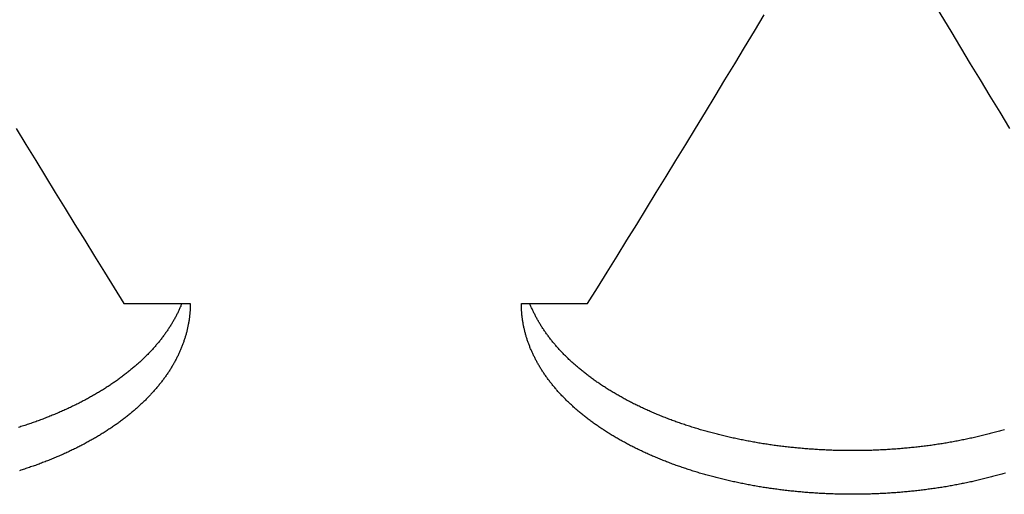
# Model space of a CAD drawing. Units: millimetres. Extents: x -1492 to 3229, y -188 to 2677.
# Drawn here: x -258 to -244, y 2173 to 2181 of the extents above; entities that cross this region are included whole.
import ezdxf

# ---------------------------------------------------------------- set-up
doc = ezdxf.new("R2010")
doc.units = ezdxf.units.MM
doc.header["$LTSCALE"] = 19.36
doc.layers.get('0').update_dxf_attribs({"linetype": 'CONTINUOUS'})

msp = doc.modelspace()

# ---------------------------------------------------------------- linework, layer by layer
at = {"color": 3, "linetype": 'Continuous'}
for p, q in [((-256.856, 2176.345), (-255.856, 2176.345)), ((-250.856, 2176.345), (-249.856, 2176.345))]:
    msp.add_line(p, q, dxfattribs=at)
for points in [[(-245.856, 2182.943), (-245.708, 2182.692), (-245.559, 2182.442), (-245.411, 2182.192), (-245.263, 2181.943), (-245.115, 2181.694), (-244.967, 2181.446), (-244.819, 2181.198), (-244.671, 2180.95), (-244.522, 2180.704), (-244.374, 2180.457), (-244.226, 2180.211), (-244.078, 2179.966), (-243.93, 2179.721), (-243.782, 2179.477), (-243.633, 2179.233), (-243.485, 2178.99)], [(-249.856, 2176.345), (-249.708, 2176.583), (-249.559, 2176.821), (-249.411, 2177.06), (-249.263, 2177.3), (-249.115, 2177.54), (-248.967, 2177.78), (-248.819, 2178.021), (-248.671, 2178.262), (-248.522, 2178.504), (-248.374, 2178.747), (-248.226, 2178.99), (-248.078, 2179.233), (-247.93, 2179.477), (-247.782, 2179.721), (-247.633, 2179.966), (-247.485, 2180.211), (-247.337, 2180.457), (-247.189, 2180.704)], [(-258.485, 2178.99), (-258.337, 2178.747), (-258.189, 2178.504), (-258.041, 2178.262), (-257.893, 2178.021), (-257.745, 2177.78), (-257.596, 2177.54), (-257.448, 2177.3), (-257.3, 2177.06), (-257.152, 2176.821), (-257.004, 2176.583), (-256.856, 2176.345)], [(-255.856, 2176.345), (-255.856, 2176.332), (-255.856, 2176.32), (-255.856, 2176.307), (-255.856, 2176.295), (-255.857, 2176.282), (-255.857, 2176.27), (-255.858, 2176.257), (-255.859, 2176.244), (-255.859, 2176.232), (-255.86, 2176.219), (-255.861, 2176.207), (-255.862, 2176.194), (-255.864, 2176.182), (-255.865, 2176.169), (-255.866, 2176.157), (-255.868, 2176.144), (-255.869, 2176.131), (-255.871, 2176.119), (-255.873, 2176.106), (-255.874, 2176.094), (-255.876, 2176.081), (-255.878, 2176.069), (-255.88, 2176.056), (-255.883, 2176.044), (-255.885, 2176.031), (-255.887, 2176.019), (-255.89, 2176.007), (-255.892, 2175.994), (-255.895, 2175.982), (-255.898, 2175.969), (-255.9, 2175.957), (-255.903, 2175.944), (-255.906, 2175.932), (-255.909, 2175.92), (-255.913, 2175.907), (-255.916, 2175.895), (-255.919, 2175.882), (-255.923, 2175.87), (-255.926, 2175.858), (-255.93, 2175.845), (-255.934, 2175.833), (-255.938, 2175.821), (-255.942, 2175.808), (-255.946, 2175.796), (-255.95, 2175.784), (-255.954, 2175.771), (-255.958, 2175.759), (-255.963, 2175.747), (-255.967, 2175.735), (-255.972, 2175.722), (-255.976, 2175.71), (-255.981, 2175.698), (-255.986, 2175.686), (-255.991, 2175.674), (-255.996, 2175.661), (-256.001, 2175.649), (-256.006, 2175.637), (-256.011, 2175.625), (-256.017, 2175.613), (-256.022, 2175.601), (-256.028, 2175.589), (-256.034, 2175.577), (-256.039, 2175.565), (-256.045, 2175.553), (-256.051, 2175.541), (-256.057, 2175.529), (-256.063, 2175.517), (-256.069, 2175.505), (-256.076, 2175.493), (-256.082, 2175.481), (-256.088, 2175.469), (-256.095, 2175.457), (-256.102, 2175.445), (-256.108, 2175.433), (-256.115, 2175.421), (-256.122, 2175.41), (-256.129, 2175.398), (-256.136, 2175.386), (-256.143, 2175.374), (-256.151, 2175.362), (-256.158, 2175.351), (-256.165, 2175.339), (-256.173, 2175.327), (-256.18, 2175.316), (-256.188, 2175.304), (-256.196, 2175.292), (-256.204, 2175.281), (-256.212, 2175.269), (-256.22, 2175.258), (-256.228, 2175.246), (-256.236, 2175.235), (-256.244, 2175.223), (-256.253, 2175.212), (-256.261, 2175.2), (-256.27, 2175.189), (-256.278, 2175.177), (-256.287, 2175.166), (-256.296, 2175.155), (-256.305, 2175.143), (-256.314, 2175.132), (-256.323, 2175.121), (-256.332, 2175.109), (-256.341, 2175.098), (-256.351, 2175.087), (-256.36, 2175.076), (-256.369, 2175.065), (-256.379, 2175.053), (-256.389, 2175.042), (-256.398, 2175.031), (-256.408, 2175.02), (-256.418, 2175.009), (-256.428, 2174.998), (-256.438, 2174.987), (-256.448, 2174.976), (-256.458, 2174.965), (-256.469, 2174.954), (-256.479, 2174.943), (-256.49, 2174.933), (-256.5, 2174.922), (-256.511, 2174.911), (-256.521, 2174.9), (-256.532, 2174.889), (-256.543, 2174.879), (-256.554, 2174.868), (-256.565, 2174.857), (-256.576, 2174.847), (-256.587, 2174.836), (-256.599, 2174.825), (-256.61, 2174.815), (-256.621, 2174.804), (-256.633, 2174.794), (-256.645, 2174.783), (-256.656, 2174.773), (-256.668, 2174.763), (-256.68, 2174.752), (-256.692, 2174.742), (-256.704, 2174.732), (-256.716, 2174.721), (-256.728, 2174.711), (-256.74, 2174.701), (-256.752, 2174.691), (-256.765, 2174.68), (-256.777, 2174.67), (-256.79, 2174.66), (-256.802, 2174.65), (-256.815, 2174.64), (-256.828, 2174.63), (-256.84, 2174.62), (-256.853, 2174.61), (-256.866, 2174.6), (-256.879, 2174.591), (-256.892, 2174.581), (-256.906, 2174.571), (-256.919, 2174.561), (-256.932, 2174.551), (-256.946, 2174.542), (-256.959, 2174.532), (-256.973, 2174.522), (-256.986, 2174.513), (-257, 2174.503), (-257.014, 2174.494), (-257.027, 2174.484), (-257.041, 2174.475), (-257.055, 2174.465), (-257.069, 2174.456), (-257.083, 2174.447), (-257.098, 2174.437), (-257.112, 2174.428), (-257.126, 2174.419), (-257.141, 2174.41), (-257.155, 2174.401), (-257.17, 2174.391), (-257.184, 2174.382), (-257.199, 2174.373), (-257.214, 2174.364), (-257.228, 2174.355), (-257.243, 2174.346), (-257.258, 2174.337), (-257.273, 2174.329), (-257.288, 2174.32), (-257.303, 2174.311), (-257.318, 2174.302), (-257.334, 2174.294), (-257.349, 2174.285), (-257.364, 2174.276), (-257.38, 2174.268), (-257.395, 2174.259), (-257.411, 2174.251), (-257.427, 2174.242), (-257.442, 2174.234), (-257.458, 2174.225), (-257.474, 2174.217), (-257.49, 2174.209), (-257.506, 2174.2), (-257.522, 2174.192), (-257.538, 2174.184), (-257.554, 2174.176), (-257.57, 2174.168), (-257.587, 2174.159)], [(-250.067, 2174.783), (-250.078, 2174.794), (-250.09, 2174.804), (-250.101, 2174.815), (-250.113, 2174.825), (-250.124, 2174.836), (-250.135, 2174.847), (-250.146, 2174.857), (-250.157, 2174.868), (-250.168, 2174.879), (-250.179, 2174.889), (-250.19, 2174.9), (-250.201, 2174.911), (-250.211, 2174.922), (-250.222, 2174.933), (-250.232, 2174.943), (-250.243, 2174.954), (-250.253, 2174.965), (-250.263, 2174.976), (-250.273, 2174.987), (-250.283, 2174.998), (-250.293, 2175.009), (-250.303, 2175.02), (-250.313, 2175.031), (-250.323, 2175.042), (-250.332, 2175.053), (-250.342, 2175.065), (-250.351, 2175.076), (-250.361, 2175.087), (-250.37, 2175.098), (-250.379, 2175.109), (-250.389, 2175.121), (-250.398, 2175.132), (-250.407, 2175.143), (-250.416, 2175.155), (-250.424, 2175.166), (-250.433, 2175.177), (-250.442, 2175.189), (-250.45, 2175.2), (-250.459, 2175.212), (-250.467, 2175.223), (-250.475, 2175.235), (-250.484, 2175.246), (-250.492, 2175.258), (-250.5, 2175.269), (-250.508, 2175.281), (-250.516, 2175.292), (-250.523, 2175.304), (-250.531, 2175.316), (-250.539, 2175.327), (-250.546, 2175.339), (-250.554, 2175.351), (-250.561, 2175.362), (-250.568, 2175.374), (-250.575, 2175.386), (-250.582, 2175.398), (-250.589, 2175.41), (-250.596, 2175.421), (-250.603, 2175.433), (-250.61, 2175.445), (-250.616, 2175.457), (-250.623, 2175.469), (-250.629, 2175.481), (-250.636, 2175.493), (-250.642, 2175.505), (-250.648, 2175.517), (-250.654, 2175.529), (-250.66, 2175.541), (-250.666, 2175.553), (-250.672, 2175.565), (-250.678, 2175.577), (-250.684, 2175.589), (-250.689, 2175.601), (-250.695, 2175.613), (-250.7, 2175.625), (-250.705, 2175.637), (-250.71, 2175.649), (-250.716, 2175.661), (-250.721, 2175.674), (-250.726, 2175.686), (-250.73, 2175.698), (-250.735, 2175.71), (-250.74, 2175.722), (-250.744, 2175.735), (-250.749, 2175.747), (-250.753, 2175.759), (-250.758, 2175.771), (-250.762, 2175.784), (-250.766, 2175.796), (-250.77, 2175.808), (-250.774, 2175.821), (-250.778, 2175.833), (-250.781, 2175.845), (-250.785, 2175.858), (-250.789, 2175.87), (-250.792, 2175.882), (-250.796, 2175.895), (-250.799, 2175.907), (-250.802, 2175.92), (-250.805, 2175.932), (-250.808, 2175.944), (-250.811, 2175.957), (-250.814, 2175.969), (-250.817, 2175.982), (-250.819, 2175.994), (-250.822, 2176.007), (-250.824, 2176.019), (-250.827, 2176.031), (-250.829, 2176.044), (-250.831, 2176.056), (-250.833, 2176.069), (-250.835, 2176.081), (-250.837, 2176.094), (-250.839, 2176.106), (-250.841, 2176.119), (-250.842, 2176.131), (-250.844, 2176.144), (-250.845, 2176.157), (-250.847, 2176.169), (-250.848, 2176.182), (-250.849, 2176.194), (-250.85, 2176.207), (-250.851, 2176.219), (-250.852, 2176.232), (-250.853, 2176.244), (-250.853, 2176.257), (-250.854, 2176.27), (-250.855, 2176.282), (-250.855, 2176.295), (-250.855, 2176.307), (-250.856, 2176.32), (-250.856, 2176.332), (-250.856, 2176.345)], [(-246.574, 2173.495), (-246.595, 2173.497), (-246.617, 2173.499), (-246.638, 2173.501), (-246.659, 2173.503), (-246.681, 2173.505), (-246.702, 2173.507), (-246.723, 2173.509), (-246.744, 2173.511), (-246.765, 2173.513), (-246.786, 2173.515), (-246.808, 2173.518), (-246.829, 2173.52), (-246.85, 2173.523), (-246.871, 2173.525), (-246.892, 2173.528), (-246.913, 2173.53), (-246.934, 2173.533), (-246.955, 2173.535), (-246.976, 2173.538), (-246.997, 2173.541), (-247.018, 2173.544), (-247.039, 2173.547), (-247.06, 2173.549), (-247.081, 2173.552), (-247.102, 2173.555), (-247.122, 2173.559), (-247.143, 2173.562), (-247.164, 2173.565), (-247.185, 2173.568), (-247.205, 2173.571), (-247.226, 2173.575), (-247.247, 2173.578), (-247.268, 2173.581), (-247.288, 2173.585), (-247.309, 2173.588), (-247.329, 2173.592), (-247.35, 2173.596), (-247.37, 2173.599), (-247.391, 2173.603), (-247.411, 2173.607), (-247.432, 2173.611), (-247.452, 2173.615), (-247.473, 2173.619), (-247.493, 2173.623), (-247.513, 2173.627), (-247.534, 2173.631), (-247.554, 2173.635), (-247.574, 2173.639), (-247.594, 2173.643), (-247.615, 2173.648), (-247.635, 2173.652), (-247.655, 2173.656), (-247.675, 2173.661), (-247.695, 2173.665), (-247.715, 2173.67), (-247.735, 2173.674), (-247.755, 2173.679), (-247.775, 2173.684), (-247.794, 2173.688), (-247.814, 2173.693), (-247.834, 2173.698), (-247.854, 2173.703), (-247.874, 2173.708), (-247.893, 2173.713), (-247.913, 2173.718), (-247.932, 2173.723), (-247.952, 2173.728), (-247.972, 2173.733), (-247.991, 2173.738), (-248.011, 2173.744), (-248.03, 2173.749), (-248.049, 2173.754), (-248.069, 2173.76), (-248.088, 2173.765), (-248.107, 2173.771), (-248.126, 2173.776), (-248.146, 2173.782), (-248.165, 2173.787), (-248.184, 2173.793), (-248.203, 2173.799), (-248.222, 2173.805), (-248.241, 2173.81), (-248.26, 2173.816), (-248.278, 2173.822), (-248.297, 2173.828), (-248.316, 2173.834), (-248.335, 2173.84), (-248.353, 2173.846), (-248.372, 2173.853), (-248.391, 2173.859), (-248.409, 2173.865), (-248.428, 2173.871), (-248.446, 2173.878), (-248.465, 2173.884), (-248.483, 2173.89), (-248.501, 2173.897), (-248.519, 2173.903), (-248.538, 2173.91), (-248.556, 2173.917), (-248.574, 2173.923), (-248.592, 2173.93), (-248.61, 2173.937), (-248.628, 2173.944), (-248.646, 2173.95), (-248.664, 2173.957), (-248.681, 2173.964), (-248.699, 2173.971), (-248.717, 2173.978), (-248.734, 2173.985), (-248.752, 2173.992), (-248.77, 2174), (-248.787, 2174.007), (-248.805, 2174.014), (-248.822, 2174.021), (-248.839, 2174.029), (-248.856, 2174.036), (-248.874, 2174.043), (-248.891, 2174.051), (-248.908, 2174.058), (-248.925, 2174.066), (-248.942, 2174.073), (-248.959, 2174.081), (-248.976, 2174.089), (-248.993, 2174.096), (-249.009, 2174.104), (-249.026, 2174.112), (-249.043, 2174.12), (-249.059, 2174.128), (-249.076, 2174.136), (-249.092, 2174.143), (-249.108, 2174.151), (-249.125, 2174.159), (-249.141, 2174.168), (-249.157, 2174.176), (-249.173, 2174.184), (-249.19, 2174.192), (-249.206, 2174.2), (-249.222, 2174.209), (-249.237, 2174.217), (-249.253, 2174.225), (-249.269, 2174.234), (-249.285, 2174.242), (-249.3, 2174.251), (-249.316, 2174.259), (-249.332, 2174.268), (-249.347, 2174.276), (-249.362, 2174.285), (-249.378, 2174.294), (-249.393, 2174.302), (-249.408, 2174.311), (-249.423, 2174.32), (-249.438, 2174.329), (-249.453, 2174.337), (-249.468, 2174.346), (-249.483, 2174.355), (-249.498, 2174.364), (-249.513, 2174.373), (-249.527, 2174.382), (-249.542, 2174.391), (-249.556, 2174.401), (-249.571, 2174.41), (-249.585, 2174.419), (-249.6, 2174.428), (-249.614, 2174.437), (-249.628, 2174.447), (-249.642, 2174.456), (-249.656, 2174.465), (-249.67, 2174.475), (-249.684, 2174.484), (-249.698, 2174.494), (-249.712, 2174.503), (-249.725, 2174.513), (-249.739, 2174.522), (-249.752, 2174.532), (-249.766, 2174.542), (-249.779, 2174.551), (-249.793, 2174.561), (-249.806, 2174.571), (-249.819, 2174.581), (-249.832, 2174.591), (-249.845, 2174.6), (-249.858, 2174.61), (-249.871, 2174.62), (-249.884, 2174.63), (-249.897, 2174.64), (-249.909, 2174.65), (-249.922, 2174.66), (-249.934, 2174.67), (-249.947, 2174.68), (-249.959, 2174.691), (-249.971, 2174.701), (-249.984, 2174.711), (-249.996, 2174.721), (-250.008, 2174.732), (-250.02, 2174.742), (-250.032, 2174.752), (-250.043, 2174.763), (-250.055, 2174.773), (-250.067, 2174.783)], [(-257.587, 2174.159), (-257.603, 2174.151), (-257.619, 2174.143), (-257.636, 2174.136), (-257.652, 2174.128), (-257.669, 2174.12), (-257.685, 2174.112), (-257.702, 2174.104), (-257.719, 2174.096), (-257.736, 2174.089), (-257.753, 2174.081), (-257.77, 2174.073), (-257.786, 2174.066), (-257.804, 2174.058), (-257.821, 2174.051), (-257.838, 2174.043), (-257.855, 2174.036), (-257.872, 2174.029), (-257.89, 2174.021), (-257.907, 2174.014), (-257.924, 2174.007), (-257.942, 2174), (-257.959, 2173.992), (-257.977, 2173.985), (-257.995, 2173.978), (-258.012, 2173.971), (-258.03, 2173.964), (-258.048, 2173.957), (-258.066, 2173.95), (-258.084, 2173.944), (-258.101, 2173.937), (-258.119, 2173.93), (-258.138, 2173.923), (-258.156, 2173.917), (-258.174, 2173.91), (-258.192, 2173.903), (-258.21, 2173.897), (-258.229, 2173.89), (-258.247, 2173.884), (-258.265, 2173.878), (-258.284, 2173.871), (-258.302, 2173.865), (-258.321, 2173.859), (-258.339, 2173.853), (-258.358, 2173.846), (-258.377, 2173.84), (-258.395, 2173.834), (-258.414, 2173.828), (-258.433, 2173.822)], [(-243.547, 2173.787), (-243.566, 2173.782), (-243.585, 2173.776), (-243.604, 2173.771), (-243.623, 2173.765), (-243.643, 2173.76), (-243.662, 2173.754), (-243.681, 2173.749), (-243.701, 2173.744), (-243.72, 2173.738), (-243.74, 2173.733), (-243.759, 2173.728), (-243.779, 2173.723), (-243.799, 2173.718), (-243.818, 2173.713), (-243.838, 2173.708), (-243.858, 2173.703), (-243.877, 2173.698), (-243.897, 2173.693), (-243.917, 2173.688), (-243.937, 2173.684), (-243.957, 2173.679), (-243.977, 2173.674), (-243.997, 2173.67), (-244.017, 2173.665), (-244.037, 2173.661), (-244.057, 2173.656), (-244.077, 2173.652), (-244.097, 2173.648), (-244.117, 2173.643), (-244.137, 2173.639), (-244.158, 2173.635), (-244.178, 2173.631), (-244.198, 2173.627), (-244.218, 2173.623), (-244.239, 2173.619), (-244.259, 2173.615), (-244.28, 2173.611), (-244.3, 2173.607), (-244.321, 2173.603), (-244.341, 2173.599), (-244.362, 2173.596), (-244.382, 2173.592), (-244.403, 2173.588), (-244.423, 2173.585), (-244.444, 2173.581), (-244.465, 2173.578), (-244.485, 2173.575), (-244.506, 2173.571), (-244.527, 2173.568), (-244.547, 2173.565), (-244.568, 2173.562), (-244.589, 2173.559), (-244.61, 2173.555), (-244.631, 2173.552), (-244.652, 2173.549), (-244.673, 2173.547), (-244.694, 2173.544), (-244.714, 2173.541), (-244.735, 2173.538), (-244.756, 2173.535), (-244.777, 2173.533), (-244.798, 2173.53), (-244.819, 2173.528), (-244.841, 2173.525), (-244.862, 2173.523), (-244.883, 2173.52), (-244.904, 2173.518), (-244.925, 2173.515), (-244.946, 2173.513), (-244.967, 2173.511), (-244.988, 2173.509), (-245.01, 2173.507), (-245.031, 2173.505), (-245.052, 2173.503), (-245.073, 2173.501), (-245.095, 2173.499), (-245.116, 2173.497), (-245.137, 2173.495), (-245.159, 2173.494), (-245.18, 2173.492), (-245.201, 2173.49), (-245.223, 2173.489), (-245.244, 2173.487), (-245.265, 2173.486), (-245.287, 2173.484), (-245.308, 2173.483), (-245.329, 2173.482), (-245.351, 2173.48), (-245.372, 2173.479), (-245.394, 2173.478), (-245.415, 2173.477), (-245.437, 2173.476), (-245.458, 2173.475), (-245.479, 2173.474), (-245.501, 2173.473), (-245.522, 2173.472), (-245.544, 2173.471), (-245.565, 2173.471), (-245.587, 2173.47), (-245.608, 2173.469), (-245.63, 2173.469), (-245.651, 2173.468), (-245.673, 2173.468), (-245.694, 2173.467), (-245.716, 2173.467), (-245.737, 2173.467), (-245.759, 2173.466), (-245.78, 2173.466), (-245.802, 2173.466), (-245.823, 2173.466), (-245.845, 2173.466), (-245.866, 2173.466), (-245.888, 2173.466), (-245.91, 2173.466), (-245.931, 2173.466), (-245.953, 2173.466), (-245.974, 2173.467), (-245.996, 2173.467), (-246.017, 2173.467), (-246.039, 2173.468), (-246.06, 2173.468), (-246.082, 2173.469), (-246.103, 2173.469), (-246.125, 2173.47), (-246.146, 2173.471), (-246.168, 2173.471), (-246.189, 2173.472), (-246.211, 2173.473), (-246.232, 2173.474), (-246.253, 2173.475), (-246.275, 2173.476), (-246.296, 2173.477), (-246.318, 2173.478), (-246.339, 2173.479), (-246.361, 2173.48), (-246.382, 2173.482), (-246.403, 2173.483), (-246.425, 2173.484), (-246.446, 2173.486), (-246.468, 2173.487), (-246.489, 2173.489), (-246.51, 2173.49), (-246.532, 2173.492), (-246.553, 2173.494), (-246.574, 2173.495)]]:
    msp.add_lwpolyline(points, dxfattribs=at)
at = {"color": 7, "linetype": 'Continuous'}
for points in [[(-255.983, 2176.345), (-255.985, 2176.339), (-255.99, 2176.327), (-255.995, 2176.315), (-256, 2176.303), (-256.006, 2176.291), (-256.011, 2176.279), (-256.016, 2176.267), (-256.022, 2176.255), (-256.027, 2176.243), (-256.033, 2176.231), (-256.039, 2176.219), (-256.044, 2176.207), (-256.05, 2176.195), (-256.056, 2176.183), (-256.062, 2176.171), (-256.069, 2176.159), (-256.075, 2176.147), (-256.081, 2176.135), (-256.088, 2176.123), (-256.094, 2176.112), (-256.101, 2176.1), (-256.107, 2176.088), (-256.114, 2176.076), (-256.121, 2176.064), (-256.128, 2176.053), (-256.135, 2176.041), (-256.142, 2176.029), (-256.15, 2176.017), (-256.157, 2176.006), (-256.164, 2175.994), (-256.172, 2175.982), (-256.179, 2175.971), (-256.187, 2175.959), (-256.195, 2175.948), (-256.203, 2175.936), (-256.211, 2175.925), (-256.219, 2175.913), (-256.227, 2175.902), (-256.235, 2175.89), (-256.243, 2175.879), (-256.251, 2175.867), (-256.26, 2175.856), (-256.268, 2175.844), (-256.277, 2175.833), (-256.286, 2175.822), (-256.295, 2175.81), (-256.303, 2175.799), (-256.312, 2175.788), (-256.321, 2175.777), (-256.33, 2175.765), (-256.34, 2175.754), (-256.349, 2175.743), (-256.358, 2175.732), (-256.368, 2175.721), (-256.377, 2175.71), (-256.387, 2175.698), (-256.397, 2175.687), (-256.406, 2175.676), (-256.416, 2175.665), (-256.426, 2175.654), (-256.436, 2175.643), (-256.446, 2175.632), (-256.457, 2175.622), (-256.467, 2175.611), (-256.477, 2175.6), (-256.488, 2175.589), (-256.498, 2175.578), (-256.509, 2175.567), (-256.519, 2175.557), (-256.53, 2175.546), (-256.541, 2175.535), (-256.552, 2175.525), (-256.563, 2175.514), (-256.574, 2175.503), (-256.585, 2175.493), (-256.597, 2175.482), (-256.608, 2175.472), (-256.619, 2175.461), (-256.631, 2175.451), (-256.642, 2175.44), (-256.654, 2175.43), (-256.666, 2175.42), (-256.677, 2175.409), (-256.689, 2175.399), (-256.701, 2175.389), (-256.713, 2175.379), (-256.725, 2175.368), (-256.738, 2175.358), (-256.75, 2175.348), (-256.762, 2175.338), (-256.775, 2175.328), (-256.787, 2175.318), (-256.8, 2175.308), (-256.812, 2175.298), (-256.825, 2175.288), (-256.838, 2175.278), (-256.851, 2175.268), (-256.864, 2175.258), (-256.877, 2175.248), (-256.89, 2175.238), (-256.903, 2175.229), (-256.916, 2175.219), (-256.929, 2175.209), (-256.943, 2175.199), (-256.956, 2175.19), (-256.97, 2175.18), (-256.983, 2175.171), (-256.997, 2175.161), (-257.011, 2175.152), (-257.024, 2175.142), (-257.038, 2175.133), (-257.052, 2175.123), (-257.066, 2175.114), (-257.08, 2175.105), (-257.095, 2175.095), (-257.109, 2175.086), (-257.123, 2175.077), (-257.137, 2175.068), (-257.152, 2175.059), (-257.166, 2175.05), (-257.181, 2175.04), (-257.196, 2175.031), (-257.21, 2175.022), (-257.225, 2175.013), (-257.24, 2175.005), (-257.255, 2174.996), (-257.27, 2174.987), (-257.285, 2174.978), (-257.3, 2174.969), (-257.315, 2174.961), (-257.33, 2174.952), (-257.346, 2174.943), (-257.361, 2174.935), (-257.377, 2174.926), (-257.392, 2174.917), (-257.408, 2174.909), (-257.423, 2174.901), (-257.439, 2174.892), (-257.455, 2174.884), (-257.471, 2174.875), (-257.487, 2174.867), (-257.502, 2174.859), (-257.518, 2174.851), (-257.535, 2174.842), (-257.551, 2174.834), (-257.567, 2174.826), (-257.583, 2174.818), (-257.6, 2174.81), (-257.616, 2174.802), (-257.632, 2174.794), (-257.649, 2174.786), (-257.665, 2174.778), (-257.682, 2174.771), (-257.699, 2174.763), (-257.715, 2174.755), (-257.732, 2174.747), (-257.749, 2174.74), (-257.766, 2174.732), (-257.783, 2174.725), (-257.8, 2174.717), (-257.817, 2174.709), (-257.834, 2174.702), (-257.851, 2174.695), (-257.869, 2174.687), (-257.886, 2174.68), (-257.903, 2174.673), (-257.921, 2174.665), (-257.938, 2174.658), (-257.956, 2174.651), (-257.973, 2174.644), (-257.991, 2174.637), (-258.009, 2174.63), (-258.026, 2174.623), (-258.044, 2174.616), (-258.062, 2174.609), (-258.08, 2174.602), (-258.098, 2174.596), (-258.116, 2174.589), (-258.134, 2174.582), (-258.152, 2174.576), (-258.17, 2174.569), (-258.188, 2174.562), (-258.207, 2174.556), (-258.225, 2174.549), (-258.243, 2174.543), (-258.262, 2174.537), (-258.28, 2174.53), (-258.299, 2174.524), (-258.317, 2174.518), (-258.336, 2174.511), (-258.355, 2174.505), (-258.373, 2174.499), (-258.392, 2174.493), (-258.411, 2174.487), (-258.43, 2174.481), (-258.448, 2174.475)], [(-250.562, 2176.017), (-250.569, 2176.029), (-250.576, 2176.041), (-250.583, 2176.053), (-250.59, 2176.064), (-250.597, 2176.076), (-250.604, 2176.088), (-250.611, 2176.1), (-250.617, 2176.112), (-250.624, 2176.123), (-250.63, 2176.135), (-250.637, 2176.147), (-250.643, 2176.159), (-250.649, 2176.171), (-250.655, 2176.183), (-250.661, 2176.195), (-250.667, 2176.207), (-250.673, 2176.219), (-250.679, 2176.231), (-250.684, 2176.243), (-250.69, 2176.255), (-250.695, 2176.267), (-250.701, 2176.279), (-250.706, 2176.291), (-250.711, 2176.303), (-250.716, 2176.315), (-250.721, 2176.327), (-250.726, 2176.339), (-250.728, 2176.345)], [(-247.658, 2174.315), (-247.678, 2174.32), (-247.698, 2174.324), (-247.718, 2174.329), (-247.738, 2174.333), (-247.758, 2174.338), (-247.778, 2174.343), (-247.798, 2174.347), (-247.817, 2174.352), (-247.837, 2174.357), (-247.857, 2174.362), (-247.877, 2174.367), (-247.896, 2174.372), (-247.916, 2174.377), (-247.936, 2174.382), (-247.955, 2174.387), (-247.975, 2174.392), (-247.994, 2174.397), (-248.014, 2174.403), (-248.033, 2174.408), (-248.053, 2174.413), (-248.072, 2174.419), (-248.091, 2174.424), (-248.111, 2174.43), (-248.13, 2174.435), (-248.149, 2174.441), (-248.168, 2174.446), (-248.187, 2174.452), (-248.206, 2174.458), (-248.225, 2174.464), (-248.244, 2174.469), (-248.263, 2174.475), (-248.282, 2174.481), (-248.301, 2174.487), (-248.319, 2174.493), (-248.338, 2174.499), (-248.357, 2174.505), (-248.376, 2174.511), (-248.394, 2174.518), (-248.413, 2174.524), (-248.431, 2174.53), (-248.45, 2174.537), (-248.468, 2174.543), (-248.486, 2174.549), (-248.505, 2174.556), (-248.523, 2174.562), (-248.541, 2174.569), (-248.559, 2174.576), (-248.577, 2174.582), (-248.596, 2174.589), (-248.614, 2174.596), (-248.631, 2174.602), (-248.649, 2174.609), (-248.667, 2174.616), (-248.685, 2174.623), (-248.703, 2174.63), (-248.72, 2174.637), (-248.738, 2174.644), (-248.756, 2174.651), (-248.773, 2174.658), (-248.791, 2174.665), (-248.808, 2174.673), (-248.825, 2174.68), (-248.843, 2174.687), (-248.86, 2174.695), (-248.877, 2174.702), (-248.894, 2174.709), (-248.911, 2174.717), (-248.928, 2174.725), (-248.945, 2174.732), (-248.962, 2174.74), (-248.979, 2174.747), (-248.996, 2174.755), (-249.013, 2174.763), (-249.029, 2174.771), (-249.046, 2174.778), (-249.063, 2174.786), (-249.079, 2174.794), (-249.096, 2174.802), (-249.112, 2174.81), (-249.128, 2174.818), (-249.145, 2174.826), (-249.161, 2174.834), (-249.177, 2174.842), (-249.193, 2174.851), (-249.209, 2174.859), (-249.225, 2174.867), (-249.241, 2174.875), (-249.257, 2174.884), (-249.272, 2174.892), (-249.288, 2174.901), (-249.304, 2174.909), (-249.319, 2174.917), (-249.335, 2174.926), (-249.35, 2174.935), (-249.366, 2174.943), (-249.381, 2174.952), (-249.396, 2174.961), (-249.411, 2174.969), (-249.426, 2174.978), (-249.442, 2174.987), (-249.457, 2174.996), (-249.471, 2175.005), (-249.486, 2175.013), (-249.501, 2175.022), (-249.516, 2175.031), (-249.53, 2175.04), (-249.545, 2175.05), (-249.56, 2175.059), (-249.574, 2175.068), (-249.588, 2175.077), (-249.603, 2175.086), (-249.617, 2175.095), (-249.631, 2175.105), (-249.645, 2175.114), (-249.659, 2175.123), (-249.673, 2175.133), (-249.687, 2175.142), (-249.701, 2175.152), (-249.715, 2175.161), (-249.728, 2175.171), (-249.742, 2175.18), (-249.755, 2175.19), (-249.769, 2175.199), (-249.782, 2175.209), (-249.795, 2175.219), (-249.809, 2175.229), (-249.822, 2175.238), (-249.835, 2175.248), (-249.848, 2175.258), (-249.861, 2175.268), (-249.874, 2175.278), (-249.886, 2175.288), (-249.899, 2175.298), (-249.912, 2175.308), (-249.924, 2175.318), (-249.937, 2175.328), (-249.949, 2175.338), (-249.962, 2175.348), (-249.974, 2175.358), (-249.986, 2175.368), (-249.998, 2175.379), (-250.01, 2175.389), (-250.022, 2175.399), (-250.034, 2175.409), (-250.046, 2175.42), (-250.057, 2175.43), (-250.069, 2175.44), (-250.081, 2175.451), (-250.092, 2175.461), (-250.104, 2175.472), (-250.115, 2175.482), (-250.126, 2175.493), (-250.137, 2175.503), (-250.148, 2175.514), (-250.159, 2175.525), (-250.17, 2175.535), (-250.181, 2175.546), (-250.192, 2175.557), (-250.203, 2175.567), (-250.213, 2175.578), (-250.224, 2175.589), (-250.234, 2175.6), (-250.245, 2175.611), (-250.255, 2175.622), (-250.265, 2175.632), (-250.275, 2175.643), (-250.285, 2175.654), (-250.295, 2175.665), (-250.305, 2175.676), (-250.315, 2175.687), (-250.324, 2175.698), (-250.334, 2175.71), (-250.344, 2175.721), (-250.353, 2175.732), (-250.362, 2175.743), (-250.372, 2175.754), (-250.381, 2175.765), (-250.39, 2175.777), (-250.399, 2175.788), (-250.408, 2175.799), (-250.417, 2175.81), (-250.426, 2175.822), (-250.434, 2175.833), (-250.443, 2175.844), (-250.452, 2175.856), (-250.46, 2175.867), (-250.468, 2175.879), (-250.477, 2175.89), (-250.485, 2175.902), (-250.493, 2175.913), (-250.501, 2175.925), (-250.509, 2175.936), (-250.517, 2175.948), (-250.524, 2175.959), (-250.532, 2175.971), (-250.54, 2175.982), (-250.547, 2175.994), (-250.555, 2176.006), (-250.562, 2176.017)], [(-243.563, 2174.441), (-243.582, 2174.435), (-243.601, 2174.43), (-243.62, 2174.424), (-243.639, 2174.419), (-243.659, 2174.413), (-243.678, 2174.408), (-243.698, 2174.403), (-243.717, 2174.397), (-243.737, 2174.392), (-243.756, 2174.387), (-243.776, 2174.382), (-243.795, 2174.377), (-243.815, 2174.372), (-243.835, 2174.367), (-243.855, 2174.362), (-243.874, 2174.357), (-243.894, 2174.352), (-243.914, 2174.347), (-243.934, 2174.343), (-243.954, 2174.338), (-243.974, 2174.333), (-243.994, 2174.329), (-244.014, 2174.324), (-244.034, 2174.32), (-244.054, 2174.315), (-244.074, 2174.311), (-244.094, 2174.307), (-244.114, 2174.302), (-244.135, 2174.298), (-244.155, 2174.294), (-244.175, 2174.29), (-244.195, 2174.286), (-244.216, 2174.282), (-244.236, 2174.278), (-244.257, 2174.274), (-244.277, 2174.27), (-244.297, 2174.266), (-244.318, 2174.262), (-244.338, 2174.258), (-244.359, 2174.255), (-244.38, 2174.251), (-244.4, 2174.247), (-244.421, 2174.244), (-244.442, 2174.24), (-244.462, 2174.237), (-244.483, 2174.234), (-244.504, 2174.23), (-244.524, 2174.227), (-244.545, 2174.224), (-244.566, 2174.221), (-244.587, 2174.217), (-244.608, 2174.214), (-244.629, 2174.211), (-244.65, 2174.208), (-244.671, 2174.205), (-244.691, 2174.203), (-244.712, 2174.2), (-244.733, 2174.197), (-244.754, 2174.194), (-244.776, 2174.192), (-244.797, 2174.189), (-244.818, 2174.186), (-244.839, 2174.184), (-244.86, 2174.181), (-244.881, 2174.179), (-244.902, 2174.177), (-244.923, 2174.174), (-244.944, 2174.172), (-244.966, 2174.17), (-244.987, 2174.168), (-245.008, 2174.166), (-245.029, 2174.164), (-245.051, 2174.162), (-245.072, 2174.16), (-245.093, 2174.158), (-245.115, 2174.156), (-245.136, 2174.154), (-245.157, 2174.152), (-245.179, 2174.151), (-245.2, 2174.149), (-245.221, 2174.148), (-245.243, 2174.146), (-245.264, 2174.145), (-245.286, 2174.143), (-245.307, 2174.142), (-245.328, 2174.14), (-245.35, 2174.139), (-245.371, 2174.138), (-245.393, 2174.137), (-245.414, 2174.136), (-245.436, 2174.135), (-245.457, 2174.134), (-245.479, 2174.133), (-245.5, 2174.132), (-245.522, 2174.131), (-245.543, 2174.13), (-245.565, 2174.129), (-245.586, 2174.129), (-245.608, 2174.128), (-245.629, 2174.128), (-245.651, 2174.127), (-245.673, 2174.127), (-245.694, 2174.126), (-245.716, 2174.126), (-245.737, 2174.125), (-245.759, 2174.125), (-245.78, 2174.125), (-245.802, 2174.125), (-245.823, 2174.125), (-245.845, 2174.125), (-245.866, 2174.125), (-245.888, 2174.125), (-245.91, 2174.125), (-245.931, 2174.125), (-245.953, 2174.125), (-245.974, 2174.125), (-245.996, 2174.126), (-246.017, 2174.126), (-246.039, 2174.127), (-246.06, 2174.127), (-246.082, 2174.128), (-246.104, 2174.128), (-246.125, 2174.129), (-246.147, 2174.129), (-246.168, 2174.13), (-246.19, 2174.131), (-246.211, 2174.132), (-246.233, 2174.133), (-246.254, 2174.134), (-246.276, 2174.135), (-246.297, 2174.136), (-246.319, 2174.137), (-246.34, 2174.138), (-246.362, 2174.139), (-246.383, 2174.14), (-246.404, 2174.142), (-246.426, 2174.143), (-246.447, 2174.145), (-246.469, 2174.146), (-246.49, 2174.148), (-246.511, 2174.149), (-246.533, 2174.151), (-246.554, 2174.152), (-246.575, 2174.154), (-246.597, 2174.156), (-246.618, 2174.158), (-246.639, 2174.16), (-246.661, 2174.162), (-246.682, 2174.164), (-246.703, 2174.166), (-246.725, 2174.168), (-246.746, 2174.17), (-246.767, 2174.172), (-246.788, 2174.174), (-246.809, 2174.177), (-246.83, 2174.179), (-246.852, 2174.181), (-246.873, 2174.184), (-246.894, 2174.186), (-246.915, 2174.189), (-246.936, 2174.192), (-246.957, 2174.194), (-246.978, 2174.197), (-246.999, 2174.2), (-247.02, 2174.203), (-247.041, 2174.205), (-247.062, 2174.208), (-247.083, 2174.211), (-247.104, 2174.214), (-247.125, 2174.217), (-247.145, 2174.221), (-247.166, 2174.224), (-247.187, 2174.227), (-247.208, 2174.23), (-247.229, 2174.234), (-247.249, 2174.237), (-247.27, 2174.24), (-247.291, 2174.244), (-247.311, 2174.247), (-247.332, 2174.251), (-247.352, 2174.255), (-247.373, 2174.258), (-247.393, 2174.262), (-247.414, 2174.266), (-247.434, 2174.27), (-247.455, 2174.274), (-247.475, 2174.278), (-247.496, 2174.282), (-247.516, 2174.286), (-247.536, 2174.29), (-247.557, 2174.294), (-247.577, 2174.298), (-247.597, 2174.302), (-247.617, 2174.307), (-247.638, 2174.311), (-247.658, 2174.315)]]:
    msp.add_lwpolyline(points, dxfattribs=at)

doc.saveas('drawing.dxf')
